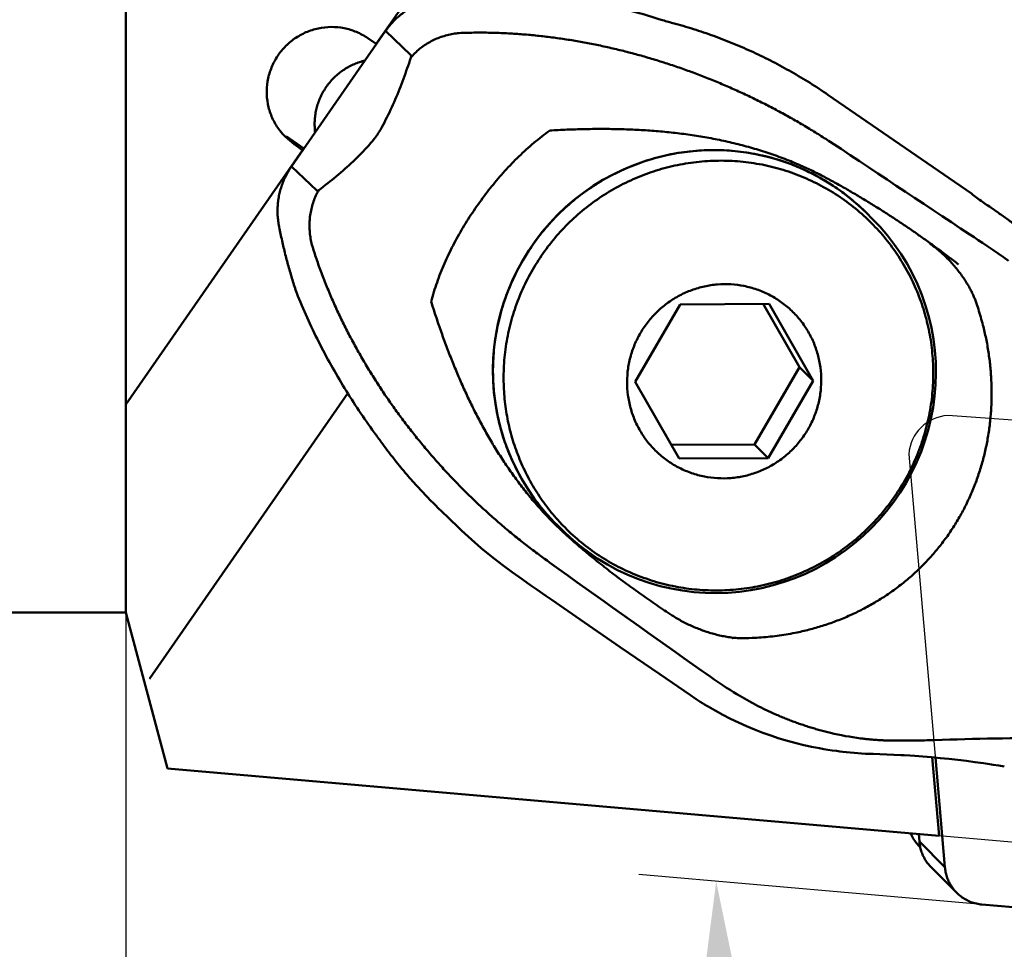
# Model space of a CAD drawing. Units: millimetres. Extents: x -150 to 60, y -64 to 28.
# Drawn here: x -2 to 17, y -19 to -1 of the extents above; entities that cross this region are included whole.
import ezdxf

# ---------------------------------------------------------------- set-up
doc = ezdxf.new("R2010")
doc.units = ezdxf.units.MM
for name, color, linetype, lineweight in [('1', 4, 'Continuous', 50), ('2', 7, 'Continuous', 25), ('cut', 1, 'Continuous', 25), ('nocut', 7, 'Continuous', 25), ('sk1', 4, 'Continuous', 50), ('sk2', 7, 'Continuous', 25)]:
    doc.layers.add(name, color=color, linetype=linetype, lineweight=lineweight)
doc.styles.add('simplex', font='txt.shx', dxfattribs={"height": 3.5})
doc.dimstyles.new('コピー - ISO-25', dxfattribs={"dimscale": 0, "dimtxt": 3.5, "dimasz": 3.5, "dimexe": 1.5, "dimexo": 0, "dimgap": 2.3, "dimtad": 1, "dimdec": 8, "dimdsep": 46, "dimtxsty": 'simplex', "dimcen": 0.09, "dimclrd": 256, "dimclre": 256, "dimclrt": 256, "dimadec": 0, "dimazin": 0, "dimtfac": 1, "dimtofl": 0, "dimtmove": 0, "dimatfit": 3, "dimfxl": 1, "dimtolj": 1, "dimlwd": -1, "dimlwe": -1, "dimarcsym": 0})

# ---------------------------------------------------------------- blocks, each defined once
blk = doc.blocks.new('*D2')
at = {"layer": '2'}
for p, q in [((10.917, 12.7), (60.345, 12.7)), ((58.845, 9.2), (58.845, -15.55)), ((24.6, -19.05), (60.345, -19.05)), ((58.845, -19.05), (58.845, -63.9))]:
    blk.add_line(p, q, dxfattribs=at)
for points in [[(59.429, 9.2), (58.262, 9.2), (58.845, 12.7)], [(58.262, -15.55), (59.429, -15.55), (58.845, -19.05)]]:
    blk.add_solid(points, dxfattribs=at)
at = {"layer": 'Defpoints', "color": 0}
for p in [(10.917, 12.7), (24.6, -19.05), (58.845, -19.05)]:
    blk.add_point(p, dxfattribs=at)
at = {"layer": '2', "insert": (54.795, -43.225), "char_height": 3.5, "attachment_point": 5, "rotation": 90, "style": 'simplex'}
blk.add_mtext('\\A1;31.75 [1.250"]', dxfattribs=at)
blk = doc.blocks.new('*D5')
at = {"layer": 'Defpoints', "color": 0}
for p in [(-127, -11.7), (25.4, -18.087), (25.4, -53.175)]:
    blk.add_point(p, dxfattribs=at)
at = {"layer": 'sk2'}
for p, q in [((-127, -11.7), (-127, -54.675)), ((25.4, -18.087), (25.4, -54.675)), ((-123.5, -53.175), (21.9, -53.175))]:
    blk.add_line(p, q, dxfattribs=at)
for points in [[(-123.5, -52.592), (-123.5, -53.758), (-127, -53.175)], [(21.9, -53.758), (21.9, -52.592), (25.4, -53.175)]]:
    blk.add_solid(points, dxfattribs=at)
at = {"layer": 'sk2', "insert": (-50.8, -49.125), "char_height": 3.5, "attachment_point": 5, "style": 'simplex'}
blk.add_mtext('\\A1;152.4 [6.000"]', dxfattribs=at)
blk = doc.blocks.new('*D6')
at = {"layer": '2'}
for p, q in [((0, -12.7), (0, -44.675)), ((25.4, -18.087), (25.4, -44.675)), ((0, -43.175), (-41.35, -43.175)), ((21.9, -43.175), (3.5, -43.175))]:
    blk.add_line(p, q, dxfattribs=at)
for points in [[(3.5, -42.592), (3.5, -43.758), (0, -43.175)], [(21.9, -43.758), (21.9, -42.592), (25.4, -43.175)]]:
    blk.add_solid(points, dxfattribs=at)
at = {"layer": 'Defpoints', "color": 0}
for p in [(0, -12.7), (25.4, -18.087), (0, -43.175)]:
    blk.add_point(p, dxfattribs=at)
at = {"layer": '2', "insert": (-22.425, -39.125), "char_height": 3.5, "attachment_point": 5, "style": 'simplex'}
blk.add_mtext('\\A1;25.4 [1.000"]', dxfattribs=at)
blk = doc.blocks.new('*D7')
at = {"layer": '2'}
for p, q in [((16.561, -18.35), (9.925, -17.77)), ((25.4, -29.92), (25.4, -34.657))]:
    blk.add_line(p, q, dxfattribs=at)
blk.add_arc((25.4, -19.124), 14.034, 189.3269, 255.6731, dxfattribs=at)
for points in [[(12.135, -21.376), (10.969, -21.42), (11.42, -17.9)], [(21.855, -33.3), (22, -32.142), (25.4, -33.157)]]:
    blk.add_solid(points, dxfattribs=at)
at = {"layer": 'Defpoints', "color": 0}
for p in [(16.561, -18.35), (24.526, -19.047), (25.4, -18.976), (12.859, -25.422), (25.4, -29.92)]:
    blk.add_point(p, dxfattribs=at)
at = {"layer": '2', "insert": (18.352, -26.195), "char_height": 3.5, "attachment_point": 5, "rotation": 315.0957, "style": 'simplex'}
blk.add_mtext('\\A1;95%%d', dxfattribs=at)

msp = doc.modelspace()

# ---------------------------------------------------------------- linework, layer by layer
at = {"layer": '1'}
for p, q in [((0, -12.7), (0, 12.7)), ((4.84461331, -1.70491917), (13.24089668, 10.37633341)), ((3.20391876, -4.07357558), (5.02492607, -1.45336276)), ((5.5133901, -1.92124147), (5.02492607, -1.45336276)), ((4.68168989, -1.59260866), (4.84461331, -1.70491917)), ((13.58202146, -2.68763469), (16.35838713, -4.59960042)), ((3.44454929, -3.72733687), (3.09864158, -3.48888698)), ((3.25543428, -3.64482075), (3.09864158, -3.48888698)), ((0, -8.67574119), (3.4183577, -3.75713126)), ((3.4183577, -3.75713126), (3.25543428, -3.64482075)), ((3.20391876, -4.07357558), (3.69270524, -4.54176317)), ((16.88017831, -4.97172652), (16.73096485, -4.86896952)), ((14.43964813, -5.08450966), (14.3253549, -4.97084253)), ((9.85152183, -8.23804748), (10.72098458, -6.741466)), ((10.72098458, -6.741466), (12.44352104, -6.73200376)), ((12.32939828, -6.73263066), (13.03004718, -7.9540356)), ((12.44352104, -6.73200376), (13.29659476, -8.21912301)), ((13.03004718, -7.9540356), (12.16058443, -9.45061709)), ((13.29659476, -8.21912301), (13.03004718, -7.9540356)), ((10.70459555, -9.72516673), (9.85152183, -8.23804748)), ((13.29659476, -8.21912301), (12.42713201, -9.71570449)), ((4.29342886, -8.46215635), (0.45538522, -13.98464439)), ((12.16058443, -9.45061709), (10.55217072, -9.45945242)), ((12.42713201, -9.71570449), (12.16058443, -9.45061709)), ((12.42713201, -9.71570449), (10.70459555, -9.72516673)), ((6.09425864, -10.7301195), (6.42772843, -11.04953589)), ((8.44577114, -11.1114026), (8.33147791, -10.99773548)), ((7.83175466, -12.17619752), (7.66345444, -12.05965394)), ((7.94794959, -12.25658827), (7.83175466, -12.17619752)), ((8.12208832, -12.3769996), (7.94794959, -12.25658827)), ((8.2380674, -12.45714971), (8.12208832, -12.3769996)), ((8.79005723, -12.83814597), (8.2380674, -12.45714971)), ((0.80840507, -15.7170088), (0, -12.7)), ((9.5633696, -13.37062776), (8.79005723, -12.83814597)), ((10.32993496, -13.89696394), (9.5633696, -13.37062776)), ((10.92098924, -14.30159005), (10.32993496, -13.89696394)), ((14.58855492, -15.44216693), (14.43957527, -15.43751973)), ((14.72392515, -15.44728753), (14.58855492, -15.44216693)), ((14.85729036, -15.45322128), (14.72392515, -15.44728753)), ((14.98866234, -15.45992609), (14.85729036, -15.45322128)), ((15.05418757, -15.46358794), (14.98866234, -15.45992609)), ((15.16652273, -15.47035531), (15.05418757, -15.46358794)), ((15.25981342, -15.47643906), (15.16652273, -15.47035531)), ((15.73025929, -17.02250188), (15.59727872, -15.50252707)), ((15.66049869, -15.50828241), (15.84586685, -17.62705014)), ((15.73025929, -17.02250188), (0.80840507, -15.7170088)), ((16.9933758, -15.67995557), (16.8852337, -15.66233961)), ((15.3509638, -17.13223441), (15.33993587, -16.98835301)), ((15.84586685, -17.62705009), (15.3509638, -17.13223441)), ((16.07357288, -18.12336865), (15.57866984, -17.62855297)), ((24.52643271, -19.04713842), (16.56127519, -18.35027744))]:
    msp.add_line(p, q, dxfattribs=at)
for points in [[(10.35464689, -1.23519434, 0.0104383893), (9.86722086, -1.09055942, 0.0104208686), (9.37415439, -0.96635991, 0.0105880828), (8.87631506, -0.86296935, 0.0108086107), (8.37452048, -0.78096384, 0.0110462592), (7.86960404, -0.72096973, 0.0109663332), (7.36253385, -0.68327457)], [(6.00813095, -0.82473492, 0.0179621586), (5.90163335, -0.84730037, 0.018148182), (5.79702113, -0.87749503, 0.0180659355), (5.69487163, -0.9151828, 0.0179918774), (5.59570389, -0.9601306, 0.0179804043), (5.50002118, -1.01208826, 0.0179445483), (5.40831557, -1.0707809, 0.017930366), (5.32105285, -1.13589749, 0.0178990297), (5.23867481, -1.20709178, 0.0179175499), (5.16160592, -1.2839955, 0.0179493173), (5.09023845, -1.3662383, 0.017786201), (5.02492607, -1.45336276)], [(13.58202146, -2.68763469, 0.0106187628), (13.23516191, -2.45952017, 0.0106576678), (12.87888746, -2.24634991, 0.0106429838), (12.5138595, -2.04855084, 0.0106258324), (12.14075184, -1.86645353, 0.0106168008), (11.76024809, -1.70036493, 0.0106062563), (11.37304476, -1.55057511, 0.0105956946), (10.97981721, -1.41732709, 0.0105665997), (10.58131153, -1.30083566)], [(2.97567409, -3.37768794, -0.0483874115), (2.84567963, -3.16345773, -0.0520896847), (2.76089769, -2.92745965, -0.0509480802), (2.7262724, -2.67909047, -0.0502039705), (2.74222593, -2.42879823, -0.0503233327), (2.80769552, -2.18671553, -0.0497724424), (2.91999014, -1.96246723, -0.0498107504), (3.07444559, -1.76488094, -0.049797362), (3.26484877, -1.60165121, -0.0497382811), (3.4837889, -1.47930856, -0.0502655216), (3.7226368, -1.40289747, -0.0501334106), (3.97192111, -1.37551417, -0.0508832622), (4.22161857, -1.39867319, -0.0520651369), (4.46139635, -1.47249668, -0.0484047254), (4.68168989, -1.59260866)], [(6.44826682, -1.49311297, 0.0194037473), (6.32960684, -1.50956198, 0.0193958823), (6.21254681, -1.5351556, 0.020088833), (6.09787305, -1.56988851, 0.0208574171), (5.98643244, -1.61388813, 0.0216056264), (5.8791238, -1.66717745, 0.0222995137), (5.77690284, -1.72966893, 0.0232094926), (5.68078122, -1.80117677, 0.0243130247), (5.59187762, -1.88149651, 0.0237782329), (5.51111123, -1.96999692)], [(6.44826618, -1.49311041, -0.0035927848), (6.58916393, -1.48840525, -0.0036113455), (6.73011565, -1.48573285, -0.0035196875), (6.8710911, -1.4850719, -0.0034503011), (7.0120621, -1.48637405, -0.0033989782), (7.1530021, -1.4896072, -0.0033443053), (7.29388572, -1.4947408, -0.003295164), (7.43468879, -1.50174431, -0.0032499301), (7.57538816, -1.51059021, -0.0032077056), (7.71596158, -1.52125246, -0.0031680077), (7.85638765, -1.53370616, -0.0031301908), (7.99664574, -1.54792762, -0.0030944281), (8.13671595, -1.563894, -0.0030610999), (8.27657902, -1.58158341, -0.0030294844), (8.41621627, -1.60097511, -0.0029991965), (8.55560958, -1.62204899, -0.0029716482), (8.69474134, -1.64478575, -0.002945947), (8.83359429, -1.66916751, -0.0029207096), (8.97215163, -1.69517674, -0.0028971958), (9.11039699, -1.72279629, -0.0028750644), (9.24831431, -1.75200991, -0.0028536998), (9.38588789, -1.78280176, -0.0028331745), (9.52310237, -1.81515625, -0.0028137995), (9.65994274, -1.84905827, -0.0027983014), (9.79639399, -1.884494, -0.0027831342), (9.93244119, -1.92145068, -0.0027647785), (10.06790806, -1.95986868, -0.00275383), (10.20310407, -1.99982717, -0.0027395368), (10.33785291, -2.0412686, -0.0027253858), (10.47214079, -2.08418026, -0.0027146125), (10.60595387, -2.12855035, -0.002705801), (10.73927815, -2.17436831, -0.0026986661), (10.8720994, -2.22162467, -0.0026897992), (11.00440367, -2.27030968, -0.0026813993), (11.13617735, -2.32041307, -0.0026736493), (11.26740686, -2.37192488, -0.0026630253), (11.39807909, -2.42483444, -0.0026579204), (11.52818112, -2.47913101, -0.0026603559), (11.65769825, -2.53480834, -0.0026572025), (11.78661589, -2.59186004, -0.0026539282), (11.91492029, -2.65027783, -0.0026514392), (12.04259761, -2.71005372, -0.0026465116), (12.16963437, -2.77117913, -0.0026424901), (12.29601752, -2.83364477, -0.0026407966), (12.42173362, -2.89744225, -0.0026494456), (12.54676779, -2.96256607, -0.0026555927), (12.67110375, -3.0290132, -0.0026566649), (12.79472677, -3.09677756, -0.0026577407), (12.91762257, -3.16585203, -0.0026585936), (13.03977684, -3.23622924, -0.0026590342), (13.16117605, -3.30790177, -0.0026616516), (13.28194979, -3.38094921)], [(4.62662187, -2.02621832, 0.021475438), (4.5217545, -2.05555522, 0.0217570582), (4.41979054, -2.09384647, 0.0216214538), (4.3215298, -2.14082764, 0.0215368695), (4.22768481, -2.19610295, 0.0215454851), (4.13894165, -2.25924595, 0.0214975433), (4.05595489, -2.32978395, 0.0214967864), (3.9793336, -2.40718924, 0.0215084333), (3.90964089, -2.49088702, 0.0215065385), (3.84739744, -2.58026351, 0.0215564905), (3.79307258, -2.6746625, 0.0215886368), (3.74708064, -2.77338978, 0.0216334627), (3.70978567, -2.87571957, 0.0217228816), (3.68149107, -2.98089436, 0.0217455226), (3.66243093, -3.08812781, 0.0218600743), (3.65278197, -3.19660946, 0.0220280471), (3.65267989, -3.30553398, 0.02173748), (3.66210062, -3.41404942)], [(3.73248292, -4.52969705), (3.77601883, -4.49761745), (3.81930346, -4.46519952), (3.86233337, -4.43244425), (3.90510458, -4.3993519), (3.94761322, -4.36592293), (3.98985526, -4.33215771), (4.03236354, -4.29761645), (4.07405592, -4.26317482), (4.11546832, -4.22839704), (4.15659578, -4.19328277), (4.19743302, -4.15783139), (4.23797439, -4.12204203), (4.27781352, -4.08627566), (4.31774721, -4.04980948), (4.35736468, -4.01300004), (4.39665786, -3.9758446), (4.43561721, -3.93833931), (4.47423232, -3.90047967), (4.51249057, -3.86225948), (4.55037771, -3.82367138), (4.58787591, -3.78470527), (4.6249639, -3.74534854), (4.66161424, -3.70558397), (4.69779064, -3.66538784), (4.73344319, -3.62472645), (4.76849638, -3.58354741), (4.80282063, -3.54175927, 0.0075231807), (4.83612723, -3.49915704, 0.0197312007), (4.86722026, -3.45492731, 0.0079830511), (4.89539461, -3.40968186), (4.92283666, -3.36308427), (4.94947825, -3.31602404), (4.97546607, -3.26859948), (5.00088287, -3.22086636), (5.02578246, -3.17286135), (5.05020351, -3.1246111), (5.07417456, -3.0761357), (5.09771789, -3.02745109), (5.12085173, -2.97857058), (5.14359059, -2.92950505), (5.16594719, -2.88026417), (5.18793189, -2.83085611), (5.20955409, -2.78128834), (5.23082169, -2.73156738), (5.25174189, -2.68169925), (5.2723211, -2.63168943), (5.29256499, -2.58154292), (5.31247895, -2.53126448), (5.33206767, -2.48085842), (5.3513357, -2.4303289), (5.37028711, -2.37967978), (5.38892577, -2.32891473), (5.40725534, -2.27803726), (5.42527927, -2.22705071), (5.44300084, -2.17595826), (5.46042292, -2.12476294), (5.47754861, -2.07346771), (5.49438157, -2.02207564), (5.51111123, -1.96999692)], [(8.20153928, -3.37803582, 0.0093063197), (8.0452431, -3.49520334, 0.0094753062), (7.89345401, -3.6181679, 0.0090017286), (7.74632536, -3.74667201, 0.0085107445), (7.60377683, -3.88024016, 0.0081579503), (7.46575871, -4.01848551, 0.0077960673), (7.3322209, -4.16106419, 0.0074743404), (7.20309416, -4.3076507, 0.0072170618), (7.07832838, -4.45796717, 0.0070471285), (6.95789836, -4.61177952, 0.0069449823), (6.84181287, -4.76889701, 0.0069288635), (6.73012988, -4.92917343, 0.0070182709), (6.62295816, -5.09250061, 0.007187082), (6.52046263, -5.25880172, 0.0074289307), (6.42286981, -5.42802618, 0.0077558446), (6.33045921, -5.60013451, 0.0081395141), (6.24356105, -5.77509001, 0.0085644686), (6.16255599, -5.95284957, 0.0089659861), (6.08783197, -6.13333834, 0.0094903552), (6.0198083, -6.31645453, 0.0100017159), (5.95899071, -6.50209436, 0.0098251709), (5.90558741, -6.68999983)], [(13.05050124, -4.05448069, 0.010811052), (12.745848, -3.92912124, 0.0110453817), (12.43598372, -3.81718802, 0.0106206102), (12.12154407, -3.71883811, 0.0100318639), (11.80330929, -3.63355036, 0.009529995), (11.48198108, -3.5607717, 0.0090135156), (11.15817051, -3.49996505, 0.0084339304), (10.83243439, -3.45049128, 0.0078561756), (10.50525814, -3.41165447, 0.007282463), (10.17705512, -3.3827389, 0.0067156802), (9.84817015, -3.36302128, 0.0061521671), (9.51888488, -3.35177291, 0.005645964), (9.18942411, -3.34828741, 0.0051476905), (8.8599655, -3.35192309, 0.0045843218), (8.53063631, -3.361963, 0.0046446966), (8.20153928, -3.37803582)], [(13.28194979, -3.38094921, -0.0024035637), (13.39611611, -3.45175114, -0.0024062157), (13.50969961, -3.5237136, -0.0024013937), (13.6223812, -3.59663235)], [(7.10178118, -8.00426433, -0.025307132), (7.1266572, -7.57206423, -0.0255957237), (7.19539589, -7.14457754, -0.0254210313), (7.30728956, -6.726313, -0.0253143388), (7.46096046, -6.3215225, -0.0253077486), (7.6547679, -5.93433676, -0.0252513031), (7.8866423, -5.56867018, -0.0251998461), (8.15418034, -5.2282251, -0.0252311918), (8.45462494, -4.91643892, -0.0252032902), (8.7849206, -4.63647001, -0.0252275335), (9.14173729, -4.39119693, -0.0252968112), (9.52146038, -4.18314344, -0.025308521), (9.92025669, -4.01450923, -0.0254005546), (10.33408154, -3.88712552, -0.0254804115), (10.75869352, -3.8024051, -0.0255265512), (11.18971703, -3.76137751, -0.0256492365), (11.62271162, -3.76459145, -0.0257696731), (12.05309001, -3.81219896, -0.0256275181), (12.47631517, -3.90382572)], [(7.30683948, -8.14092411, -0.0250231326), (7.33092932, -7.71735592, -0.0255404065), (7.3976472, -7.29821973, -0.0253877725), (7.50667721, -6.88806674, -0.0252297952), (7.65658026, -6.49103635, -0.0252107288), (7.84567664, -6.11109879, -0.0251588865), (8.0720436, -5.7521166, -0.0251603591), (8.333314, -5.41768048, -0.0251089709), (8.62681599, -5.11113902, -0.0251341393), (8.94959791, -4.83559967, -0.0251676521), (9.29840132, -4.59384432, -0.0251700567), (9.66973859, -4.38837156, -0.025266326), (10.059874, -4.22132972, -0.0252998025), (10.46487095, -4.09450022, -0.0253717933), (10.88062458, -4.00931577, -0.0254889877), (11.30287447, -3.96675941, -0.0255272033), (11.72726285, -3.96742316, -0.0256475605), (12.14935746, -4.01145085, -0.0257239946), (12.56471943, -4.0985021, -0.0257683976), (12.9689332, -4.22781471, -0.025882059), (13.35763855, -4.39808707, -0.025904506), (13.72666573, -4.60761332, -0.025933354), (14.0721326, -4.85432061, -0.0260005265), (14.39010385, -5.13540441)], [(12.47631517, -3.90382572, -0.0198976622), (12.79365349, -4.00357381, -0.0198848158), (13.10205869, -4.12823945, -0.019960965), (13.39964344, -4.27708295, -0.019974206), (13.68443538, -4.44922412, -0.0200441356), (13.95453456, -4.64355277, -0.019896305), (14.20823791, -4.85883232)], [(3.20391876, -4.07357558, 0.0177841459), (3.14519329, -4.16488679, 0.0179388539), (3.09312295, -4.26017409, 0.0179462021), (3.04802197, -4.35894805, 0.0179633715), (3.01012529, -4.46070157, 0.0180192995), (2.9796397, -4.56491668, 0.0180584223), (2.95674692, -4.6710582, 0.0181178839), (2.94158728, -4.77857758, 0.0181459785), (2.93425563, -4.88691175, 0.0182344068), (2.93481727, -4.99548766, 0.0183317497), (2.94331522, -5.1037473, 0.0181404005), (2.9596776, -5.21109651)], [(13.62604192, -4.33658971, 0.0042817351), (13.51289618, -4.27625287, 0.0043021767), (13.39872995, -4.21786685, 0.0042562225), (13.28358063, -4.16144531, 0.0042114448), (13.16749195, -4.10697949, 0.0042276687), (13.05050124, -4.05448069)], [(16.10838189, -5.97022688, 0.0031304275), (15.9116193, -5.81942692, 0.0031141517), (15.71334315, -5.6713589, 0.0031582786), (15.51334172, -5.52587285, 0.0032125685), (15.31102474, -5.38260932, 0.0032482818), (15.10732854, -5.24228516, 0.0033024584), (14.90164502, -5.10452995, 0.003364276), (14.69384853, -4.96933684, 0.0034257266), (14.4842427, -4.83698268, 0.0034894329), (14.27253279, -4.70736022, 0.0035684183), (14.05930553, -4.58090695, 0.0036749234), (13.84369407, -4.45722949, 0.0036537677), (13.62604192, -4.33658971)], [(3.59876441, -5.59024287, -0.0196321882), (3.5737342, -5.4711237, -0.0196795353), (3.55812307, -5.35037812, -0.0202223226), (3.55217732, -5.22877921, -0.0208201117), (3.55622574, -5.10710771, -0.0214195347), (3.57052162, -4.98621093, -0.021955257), (3.59523558, -4.86700873, -0.0226820692), (3.63046454, -4.75048741, -0.0235584605), (3.6763148, -4.63770901, -0.0230821055), (3.73248292, -4.52969705)], [(16.35838713, -4.59960042, 0.017900461), (16.38441998, -4.62113804), (16.41056666, -4.64102346), (16.4369025, -4.66065512), (16.46339589, -4.68007423), (16.48998469, -4.69936312), (16.51664608, -4.71855114), (16.54337084, -4.73765079), (16.57015012, -4.75667404), (16.59697709, -4.77562996), (16.62384844, -4.7945229), (16.6507618, -4.81335593), (16.67771598, -4.83213052), (16.70471022, -4.85084748), (16.73096485, -4.86896952)], [(14.39010385, -5.13540441, -0.0248965528), (14.66878007, -5.43783886, -0.025259018), (14.91579638, -5.7667406, -0.025129918), (15.12849423, -6.11881993, -0.0250436914), (15.30484084, -6.4904561, -0.0250090533), (15.44318807, -6.87782642, -0.0249815403), (15.54218041, -7.27704701, -0.0249480382), (15.6008633, -7.6842882, -0.024514034), (15.61907684, -8.09526334)], [(17.72873812, -5.66279387, 0.0080411934), (17.56812024, -5.51382306, 0.0080436957), (17.40277638, -5.37007912, 0.0080543324), (17.23287491, -5.23171916, 0.0080285843), (17.05860163, -5.09888773, 0.0080083885), (16.88017831, -4.97172652)], [(3.30429358, -6.52259938, -0.0068942525), (3.22094497, -6.26431093, -0.0069072137), (3.14475381, -6.00381243, -0.0068995739), (3.07578596, -5.7413114, -0.0068887333), (3.01408051, -5.47700214, -0.0068834557), (2.9596776, -5.21109651)], [(3.59876453, -5.59024284, 0.0037239691), (3.64223916, -5.72735056, 0.0037449068), (3.68775927, -5.86379373, 0.0036504473), (3.73529352, -5.99954826, 0.0035815031), (3.78478375, -6.13460205, 0.0035364107), (3.83619164, -6.26893763, 0.0034847785), (3.88948082, -6.40253814, 0.003436994), (3.94461407, -6.5353883, 0.0033929113), (4.00155675, -6.66747305, 0.0033527443), (4.06027615, -6.79877763, 0.0033062923), (4.12073956, -6.92928831, 0.0032461998), (4.18271953, -7.05860275, 0.0032241894), (4.24656081, -7.18749484, 0.003191286), (4.31205088, -7.31555707, 0.0031558978), (4.3791612, -7.44277774, 0.0031326673), (4.44786601, -7.56914446, 0.0031086851), (4.5181431, -7.69464359, 0.0030808232), (4.5899683, -7.81926319, 0.0030547682), (4.66331725, -7.9429921, 0.0030298304), (4.73816635, -8.06581932, 0.0030061655), (4.81449272, -8.18773406, 0.0029862077), (4.89227456, -8.30872541, 0.0029681868), (4.97149165, -8.42878197, 0.002952063), (5.05212466, -8.54789219, 0.0029355867), (5.13415463, -8.66604469, 0.0029195064), (5.2175625, -8.78322857, 0.0029049059), (5.30232971, -8.89943294, 0.002890854), (5.38843816, -9.01464696, 0.0028778774), (5.47587005, -9.12885993, 0.0028682627), (5.56460868, -9.24206062, 0.0028586513), (5.65463807, -9.3542375, 0.0028491825), (5.74594211, -9.46537937, 0.0028406503), (5.83850495, -9.57547507, 0.002832667), (5.93231101, -9.68451346, 0.0028253443), (6.02734488, -9.79248341, 0.0028198218), (6.12359167, -9.89937356, 0.0028152838), (6.22103694, -10.00517227, 0.0027968164), (6.31914432, -10.10931942, 0.0028086237), (6.41893845, -10.21290553, 0.0028065082), (6.51988951, -10.31536446, 0.0028051779), (6.62198412, -10.41668395, 0.0028031104), (6.72520875, -10.51685195, 0.002801617), (6.82954966, -10.61585662, 0.0028009816), (6.93499334, -10.71368596, 0.0028021101), (7.04152664, -10.8103276, 0.0028043466), (7.14913681, -10.90576869, 0.0028077219), (7.2578114, -10.99999599, 0.0028127822), (7.36753828, -11.09299578, 0.0028186946), (7.47830558, -11.18475387, 0.0028252156), (7.59010158, -11.27525584, 0.0028304845), (7.70291411, -11.36448748, 0.0028374379), (7.81673065, -11.45243461, 0.0028454496), (7.93153982, -11.53908262, 0.0028430292), (8.04732742, -11.62441877)], [(16.27101171, -6.33518506, 0.0112714139), (16.20745653, -6.23650348, 0.011509539), (16.13946517, -6.14081631, 0.0109484143), (16.06723483, -6.04828721, 0.0104809679), (15.99112115, -5.95892047, 0.0105942844), (15.9113118, -5.87284058, 0.010791017), (15.82789962, -5.79025042, 0.0113053422), (15.74093858, -5.71140058, 0.0136417997), (15.65016656, -5.63697973, 0.0136644384), (15.55540167, -5.56771046)], [(9.69610422, -8.23890122, -0.0331379607), (9.71509842, -7.98339764, -0.0342505909), (9.76824802, -7.73263048, -0.033869407), (9.85498104, -7.49142435, -0.033609439), (9.97336241, -7.26407433, -0.0336969755), (10.12115, -7.05464345, -0.0335734848), (10.29568618, -6.86691875, -0.0336134009), (10.49380524, -6.70427756, -0.0336991501), (10.71193483, -6.56965992, -0.0337055661), (10.94617663, -6.46557542, -0.0338863971), (11.19230824, -6.39401602, -0.0340264579), (11.44585343, -6.35639507, -0.0341062916), (11.7021591, -6.3535733, -0.0343446937), (11.9564484, -6.38575451, -0.0344589612), (12.20393143, -6.45246426, -0.0345223014), (12.43988069, -6.55259455, -0.0347146712), (12.65975267, -6.68432389, -0.0347063294), (12.85930902, -6.84517787, -0.0346873958), (13.03467344, -7.03211131, -0.034768287), (13.18247919, -7.24151697, -0.0345420289), (13.29997173, -7.46931939, -0.0345472021), (13.38495472, -7.71110622, -0.0346331038), (13.43579153, -7.96240546, -0.0335895713), (13.45201237, -8.21826927)], [(16.44089072, -6.68565228, 0.0111898912), (16.41300439, -6.61278261, 0.0117435155), (16.38179439, -6.54127392, 0.0101766073), (16.34746257, -6.47120921, 0.0090404056), (16.31050042, -6.40248379, 0.009563913), (16.27101171, -6.33518506)], [(4.80571377, -9.21944875, -0.0101904595), (4.50975189, -8.79711156, -0.0101828071), (4.23121379, -8.36304479, -0.0103089029), (3.97068822, -7.9179404, -0.0104831836), (3.72888762, -7.46240381, -0.0106794159), (3.50657805, -6.99702565, -0.0106103627), (3.30429358, -6.52259938)], [(5.90558741, -6.68999983, 0.0043346491), (5.99612176, -6.96976737, 0.0042552767), (6.09143227, -7.2479479, 0.0046569407), (6.19167526, -7.52438744, 0.0050519209), (6.29727254, -7.79882515, 0.005428846), (6.40859624, -8.07099006, 0.0058474369), (6.52602798, -8.34057448, 0.0062767618), (6.64996012, -8.60723193, 0.0067155566), (6.78077687, -8.87057841, 0.0071660112), (6.91885223, -9.13019027, 0.0076062748), (7.06453578, -9.38560795, 0.0080441584), (7.2181415, -9.63634009, 0.0084731109), (7.37994394, -9.88186243, 0.0088891122), (7.55017175, -10.12160976, 0.009264819), (7.72898959, -10.3550207, 0.0096263308), (7.91651405, -10.58152307, 0.0099376544), (8.11275526, -10.80051938, 0.0101288531), (8.31763222, -11.01141731)], [(16.57945205, -7.14101442, 0.0071560355), (16.5376218, -6.9879286, 0.007168596), (16.49142143, -6.83609711, 0.0071565697), (16.44089072, -6.68565228)], [(12.98760725, -13.08653756, 0.0132493201), (13.24942455, -13.02443234, 0.013287243), (13.50837085, -12.94830295, 0.0134749545), (13.76212133, -12.85870342, 0.0137045946), (14.01062329, -12.75544473, 0.0139124495), (14.25304881, -12.63862704, 0.0141225098), (14.48854667, -12.50840942, 0.0143365996), (14.71625245, -12.36500394, 0.0145354375), (14.93530278, -12.20869952, 0.0146972791), (15.14484555, -12.03986359, 0.0148355506), (15.34405115, -11.85894821, 0.0149444309), (15.53213447, -11.6664966, 0.014990425), (15.70836759, -11.46313781, 0.0149899116), (15.87209215, -11.24957948, 0.0149562201), (16.02273714, -11.02660234, 0.0148671096), (16.15982582, -10.7950427, 0.0147285552), (16.28297403, -10.55577673, 0.0145728689), (16.39189355, -10.30970622, 0.0143899761), (16.48638772, -10.05774326, 0.0141806665), (16.56633923, -9.80079421, 0.0139724758), (16.63170144, -9.53975326, 0.0137657325), (16.68249192, -9.27548868, 0.0135541097), (16.71877688, -9.00884297, 0.0133605999), (16.74066255, -8.74063104, 0.0131744948), (16.74829333, -8.47163363, 0.0130056421), (16.74183653, -8.20260307, 0.012858928), (16.72148001, -7.93427258, 0.0126916234), (16.68744545, -7.66733325, 0.0125761942), (16.63997333, -7.40241861, 0.0125319268), (16.57945205, -7.14101442)], [(8.33147979, -10.99773359, -0.022209214), (8.08190368, -10.7264641, -0.022132228), (7.85724737, -10.4340833, -0.0221719248), (7.65933095, -10.12291982, -0.022115646), (7.48971393, -9.79550528, -0.0220652553), (7.34966787, -9.45438808, -0.0220145457), (7.24017818, -9.10227165, -0.0219766044), (7.16206155, -8.74190201, -0.0219678827), (7.11586659, -8.37602161, -0.0217130532), (7.10176212, -8.00750686)], [(8.38690656, -10.94682477, -0.0234651403), (8.14048727, -10.65160286, -0.0234972823), (7.9228967, -10.33454675, -0.0235008868), (7.73596444, -9.99841785, -0.0233953712), (7.58133784, -9.64625541, -0.0233767103), (7.4602789, -9.28122955, -0.0233578135), (7.37380053, -8.90650701, -0.0232853332), (7.32263827, -8.52520741, -0.0229085494), (7.30683948, -8.14092411)], [(15.61907684, -8.09526334, -0.0251706233), (15.59472085, -8.52130129, -0.0256926862), (15.52723551, -8.942827, -0.0255330932), (15.4169562, -9.35521372, -0.0253749294), (15.26535227, -9.75425248, -0.0253607317), (15.07413669, -10.13590449, -0.0253032594), (14.84527879, -10.4962459, -0.0253060245), (14.58119669, -10.83162934, -0.025258344), (14.28462326, -11.13865846, -0.025277446), (13.95857339, -11.41418212, -0.0253209607), (13.60637664, -11.65538425, -0.0253198896), (13.23159786, -11.85974402, -0.0254135335), (12.83804936, -12.02509161, -0.0254594326), (12.42975256, -12.1496435, -0.0255211898), (12.0108953, -12.2319714, -0.0256485487), (11.58582336, -12.27110332, -0.0256874379), (11.15897928, -12.26648262, -0.0257959671), (10.73487665, -12.21799652, -0.0258933301), (10.31803208, -12.12603989, -0.0259231888), (9.91293347, -11.99144468, -0.0260372386), (9.52400752, -11.81557412, -0.0260699776), (9.15546172, -11.60022052, -0.0260753782), (8.81124677, -11.34756575, -0.0261615611), (8.49531697, -11.06049088)], [(9.69610422, -8.23890122, 0.0335658308), (9.7123017, -8.49458735, 0.0346253792), (9.76310017, -8.74584032, 0.0345516017), (9.84806577, -8.98766766, 0.0345413279), (9.96553093, -9.21547798, 0.0347678298), (10.11331207, -9.42489843, 0.0346874021), (10.28865598, -9.61185197, 0.0347065155), (10.48819414, -9.77272815, 0.0347146292), (10.70805158, -9.90448221, 0.0345223268), (10.94398964, -10.00463874, 0.0344592394), (11.1914651, -10.07137596, 0.0343447087), (11.44575121, -10.10358535, 0.0341063854), (11.70205709, -10.10079175, 0.0340267426), (11.95560639, -10.0631986, 0.0338863781), (12.2017461, -9.99166597, 0.0337056778), (12.43599928, -9.88760684, 0.0336993159), (12.65414329, -9.75301295, 0.0336132358), (12.85227977, -9.59039337, 0.0335735885), (13.02683666, -9.40268707, 0.0336972389), (13.17464753, -9.19327117, 0.0336095754), (13.29305418, -8.9659319, 0.0338656716), (13.37980596, -8.7247599, 0.0342581609), (13.43299356, -8.47394649, 0.0331609334), (13.45201237, -8.21826927)], [(6.09428273, -10.73014125, -0.0089926554), (5.84566994, -10.48327195, -0.0090052423), (5.60610537, -10.22761598, -0.0090052561), (5.37589767, -9.96349395, -0.0089973927), (5.15533267, -9.69123213, -0.008974543), (4.94470645, -9.41123959)], [(8.62574826, -11.29834438, 0.0022426805), (8.72306176, -11.38288673, 0.0022577085), (8.82113269, -11.46654984, 0.0022203268), (8.91994983, -11.54933008, 0.0021845499), (9.01949166, -11.63123808, 0.0021990318), (9.11974751, -11.71227028)], [(9.11974751, -11.71227028, 0.0049600202), (9.40080425, -11.932688, 0.0050257739), (9.68621213, -12.14744886, 0.0048608679), (9.97581875, -12.35651103, 0.0047134518), (10.26936841, -12.56001046, 0.0047735109), (10.56672264, -12.75790369)], [(10.56672264, -12.75790369, 0.0106975363), (10.66415161, -12.81790227, 0.0109703599), (10.76410352, -12.8735995, 0.0097457308), (10.86628313, -12.92510235, 0.0091468802), (10.9703167, -12.97275345, 0.0091482499), (11.07602278, -13.01656756, 0.0093338749), (11.18327431, -13.05645024, 0.009598062), (11.29195716, -13.0922471, 0.0100578363), (11.40196098, -13.12374662, 0.0109457276), (11.51318321, -13.15063717, 0.0125359668), (11.62554233, -13.17227021, 0.0122842533), (11.73884481, -13.18825375)], [(12.11617161, -13.19446306, 0.0082479864), (12.2916919, -13.18445595, 0.0082319765), (12.46679589, -13.16867064, 0.0083121786), (12.64128034, -13.14710556, 0.0083905282), (12.81495151, -13.11971927, 0.0083427635), (12.98760725, -13.08653756)], [(11.73884481, -13.18825375, 0.0098166441), (11.80237385, -13.19430469, 0.0098500669), (11.86609696, -13.1978532, 0.009820715), (11.92991004, -13.19889225)], [(11.88688403, -14.32168369, 0.0040153472), (11.97761139, -14.37426566, 0.0040105461), (12.06917174, -14.42538535, 0.004035405), (12.1615425, -14.47502534, 0.0040599371), (12.25470486, -14.52316304, 0.0040808265), (12.34863863, -14.56977766, 0.0041013197), (12.44332258, -14.61484895, 0.0041254872), (12.53873514, -14.65835654, 0.0041525558), (12.63485495, -14.70027847, 0.0041645788), (12.73165882, -14.74059565, 0.0041552328), (12.82912065, -14.77929515, 0.0041275658), (12.92721005, -14.81637532, 0.0041450551), (13.02589929, -14.85182813, 0.0041735774), (13.12516452, -14.88563454, 0.004207286), (13.22498248, -14.91777234, 0.0042275816), (13.3253284, -14.94822161, 0.004252106), (13.42617589, -14.97696508, 0.0042793908), (13.52749986, -15.00398354, 0.0042709392), (13.62927102, -15.02926507)], [(14.21053303, -15.13569375, 0.0041495988), (14.30110053, -15.14656418, 0.0041739794), (14.39229364, -15.1559726, 0.0041514879), (14.4832846, -15.16383136, 0.0041422517), (14.57428194, -15.17017223, 0.0041349909), (14.6652279, -15.17499826, 0.0041206807), (14.75596058, -15.17831185)], [(15.17538478, -16.97418392, 0.0237087838), (15.23075069, -17.06992856, 0.0234207902), (15.29495746, -17.16007631, 0.0230914317), (15.36720568, -17.24383143)], [(15.57864425, -17.6285273, -0.029691869), (15.51704239, -17.5591245, -0.0295256103), (15.46400785, -17.48287122, -0.0296655406), (15.42035139, -17.40087512, -0.0297764444), (15.38672451, -17.31429813, -0.0293522504), (15.36357146, -17.22428077, -0.0285656968), (15.3509638, -17.13223441)], [(16.0735473, -18.12334298, -0.029691869), (16.01194543, -18.05394018, -0.0295256103), (15.95891089, -17.9776869, -0.0296655405), (15.91525444, -17.8956908, -0.0297764444), (15.88162756, -17.80911381, -0.0293522503), (15.8584745, -17.71909645, -0.0285656968), (15.84586685, -17.62705009)], [(16.56127519, -18.35027744, -0.0337939554), (16.45298613, -18.33310071, -0.0349237689), (16.34798843, -18.30125737, -0.0352239684), (16.24849848, -18.25502921, -0.0352317823), (16.15645865, -18.19523833, -0.0340201133), (16.0735473, -18.12334298)]]:
    msp.add_lwpolyline(points, format="xyb", dxfattribs=at)
for points in [[(10.35464689, -1.23519434), (10.38279791, -1.24401124), (10.41101975, -1.25259868), (10.43930352, -1.2609801), (10.46763329, -1.26920484), (10.49600242, -1.2772927), (10.52440689, -1.28525556), (10.55284356, -1.2931028), (10.58131153, -1.30083566)], [(5.51111123, -1.96999692), (5.51360601, -1.96193932), (5.51559655, -1.95373941), (5.51709692, -1.94546622), (5.51791844, -1.93707804), (5.51701815, -1.92792505), (5.5133901, -1.92124147)], [(3.0855813, -3.50339318), (3.03062769, -3.44054056), (2.97567409, -3.37768794)], [(3.25543428, -3.64482075), (3.17050779, -3.57410696), (3.0855813, -3.50339318)], [(13.6223812, -3.59663235), (13.69362565, -3.64310456), (13.76562405, -3.68982221), (13.83644725, -3.73553682)], [(14.3253549, -4.97084253), (14.16544776, -4.81999484), (13.99778858, -4.67778319), (13.82283525, -4.54459729), (13.64106797, -4.42080352), (13.45298136, -4.30673939), (13.25908225, -4.2027137), (13.0598965, -4.10901094), (12.85597141, -4.02589072), (12.64786709, -3.95358278), (12.4361558, -3.89228664), (12.22141244, -3.84216944), (12.00421558, -3.80336776), (11.78515291, -3.77598923), (11.56482806, -3.76011191), (11.34385064, -3.75578133), (11.12282715, -3.76301018), (10.90235837, -3.78177969), (10.6830452, -3.81204), (10.46548323, -3.85371075), (10.25027014, -3.90667941), (10.03800229, -3.97080037), (9.82926038, -4.04589875), (9.62461306, -4.13177072), (9.42462343, -4.22818072), (9.22983592, -4.33486698), (9.04078372, -4.45153849), (8.85799074, -4.57787224), (8.68195622, -4.71352288), (8.51315946, -4.85812105), (8.35206558, -5.01126815), (8.19911252, -5.17254757), (8.05471861, -5.3415183), (7.91928464, -5.51771031), (7.79318083, -5.70063941), (7.67674801, -5.88980892), (7.57030362, -6.08470153), (7.47413556, -6.28478943), (7.38850797, -6.48952288), (7.31365882, -6.69832951), (7.24979206, -6.9106322), (7.19707742, -7.12585777), (7.15565593, -7.3434248), (7.12563972, -7.56274148), (7.1071106, -7.78320717), (7.10011871, -8.00422012)], [(13.83644725, -3.73553682), (14.01406964, -3.85403351), (14.19172995, -3.97247335), (14.36942807, -4.09085644), (14.54716375, -4.20918313), (14.72493682, -4.32745365), (14.90274711, -4.4456682), (15.08059448, -4.56382696), (15.25847879, -4.6819301), (15.43639994, -4.79997774), (15.61435782, -4.91796999), (15.79235236, -5.03590694), (15.9703835, -5.15378862), (16.1484512, -5.27161507), (16.32655545, -5.38938628)], [(3.69270524, -4.54176317), (3.69897978, -4.54459378), (3.70622951, -4.54395998), (3.71319468, -4.54140399), (3.71893134, -4.53853117), (3.72528972, -4.53478425), (3.73135663, -4.53056802)], [(14.20823791, -4.85883232), (14.2667032, -4.91474662), (14.32516849, -4.97066093)], [(15.67100733, -8.07802501), (15.66638377, -7.85580354), (15.65008543, -7.63426277), (15.62215914, -7.41401473), (15.58268402, -7.19566886), (15.53177076, -6.97982706), (15.46956079, -6.7670824), (15.39622743, -6.55802295), (15.31197459, -6.35322586), (15.21703467, -6.15325323), (15.11167127, -5.95865817), (14.99617639, -5.76997786), (14.87086709, -5.58772908), (14.73608911, -5.41241433), (14.59221664, -5.24451984), (14.43964813, -5.08450965)], [(16.32655545, -5.38938628), (16.40804094, -5.44333698), (16.48941811, -5.49751841), (16.57059319, -5.55186799)], [(16.57059319, -5.55186799), (16.67229721, -5.62045525), (16.77370875, -5.68947439), (16.87482563, -5.75892447), (16.9756448, -5.82880616), (17.07616406, -5.89911849)], [(7.10011871, -8.00422012), (7.10474227, -8.22644159), (7.12104061, -8.44798236), (7.1489669, -8.6682304), (7.18844202, -8.88657627), (7.23935529, -9.10241808), (7.30156526, -9.31516274), (7.37489861, -9.52422219), (7.45915145, -9.72901927), (7.55409137, -9.9289919), (7.65945477, -10.12358696), (7.77494965, -10.31226727), (7.90025895, -10.49451606), (8.03503693, -10.6698308), (8.1789094, -10.83772529), (8.33147791, -10.99773548)], [(7.10176212, -8.00750686), (7.10178118, -8.00426433)], [(8.44577114, -11.1114026), (8.60567828, -11.26225029), (8.77333746, -11.40446194), (8.94829079, -11.53764785), (9.13005807, -11.66144162), (9.31814468, -11.77550575), (9.51204379, -11.87953143), (9.71122954, -11.97323419), (9.91515463, -12.05635441), (10.12325895, -12.12866236), (10.33497024, -12.18995849), (10.5497136, -12.2400757), (10.76691046, -12.27887738), (10.98597313, -12.30625591), (11.20629798, -12.32213322), (11.4272754, -12.3264638), (11.64829889, -12.31923495), (11.86876767, -12.30046544), (12.08808084, -12.27020513), (12.30564281, -12.22853439), (12.5208559, -12.17556572), (12.73312375, -12.11144477), (12.94186566, -12.03634639), (13.14651298, -11.95047441), (13.34650261, -11.85406442), (13.54129012, -11.74737815), (13.73034232, -11.63070665), (13.9131353, -11.50437289), (14.08916982, -11.36872226), (14.25796658, -11.22412408), (14.41906046, -11.07097698), (14.57201352, -10.90969756), (14.71640743, -10.74072684), (14.8518414, -10.56453482), (14.97794521, -10.38160572), (15.09437803, -10.19243621), (15.20082242, -9.9975436), (15.29699048, -9.7974557), (15.38261807, -9.59272226), (15.45746722, -9.38391563), (15.52133399, -9.17161293), (15.57404862, -8.95638736), (15.61547011, -8.73882034), (15.64548632, -8.51950366), (15.66401544, -8.29903796), (15.67100733, -8.07802501)], [(4.94470645, -9.41123959), (4.92734168, -9.38725896), (4.90998378, -9.36327336), (4.89263193, -9.33928337), (4.87528087, -9.31529282), (4.85741773, -9.29060516), (4.84004807, -9.26662807), (4.82264608, -9.24267444), (4.80571377, -9.21944875)], [(8.31763222, -11.01141731), (8.32344753, -11.017151), (8.32926284, -11.02288469)], [(8.32926284, -11.02288469), (8.38160242, -11.07333224), (8.433942, -11.12377978)], [(8.44577467, -11.11139905), (8.38978349, -11.05351109), (8.33379232, -10.99562313)], [(8.49531697, -11.06049088), (8.44111177, -11.00365783), (8.38690656, -10.94682477)], [(7.6634544, -12.05965387), (7.47141892, -11.92318532), (7.2699955, -11.77256433), (7.07145384, -11.61620638), (6.87594245, -11.45414122), (6.68367174, -11.28645612), (6.49491338, -11.1133092), (6.4278546, -11.04965674)], [(8.433942, -11.12377978), (8.52984513, -11.21106208), (8.62574826, -11.29834438)], [(8.04829182, -11.62512104), (8.09772641, -11.66114498), (8.14737725, -11.69738917), (8.1965067, -11.73331468)], [(8.1965067, -11.73331468), (8.37313932, -11.86024652), (8.55026897, -11.98714398), (8.72695888, -12.11333698)], [(8.72695888, -12.11333698), (8.89930005, -12.23613003), (9.07166736, -12.35888639), (9.24406098, -12.48160579), (9.41648155, -12.60428733), (9.58892958, -12.72693025), (9.76140559, -12.84953384), (9.9339101, -12.97209732), (10.10644368, -13.09461987), (10.27900688, -13.2171007), (10.45160031, -13.33953893), (10.62422453, -13.46193374), (10.79688016, -13.58428425), (10.969568, -13.70658928), (11.14228833, -13.82884844)], [(11.73123223, -13.19675589), (11.7327551, -13.19505578), (11.73453087, -13.19307288), (11.73630708, -13.191089), (11.73782937, -13.18938837), (11.73884481, -13.18825375)], [(11.92991004, -13.19889225), (11.9920122, -13.19811097), (12.05373212, -13.19664537), (12.11617161, -13.19446306)], [(11.14228833, -13.82884844), (11.22130079, -13.88441081), (11.30042844, -13.93972418), (11.37979042, -13.99487158)], [(11.37979042, -13.99487158), (11.43858749, -14.03443812), (11.49752298, -14.07402379), (11.55628409, -14.11341869)], [(11.55628409, -14.11341869), (11.62146082, -14.15654992), (11.68711629, -14.19894965), (11.7532425, -14.2406112), (11.81983451, -14.28152464), (11.88688403, -14.32168369)], [(11.26771874, -14.52261315), (11.23795341, -14.504819), (11.19605588, -14.47940756), (11.15434319, -14.45367986), (11.11281822, -14.42763774), (11.07148315, -14.40128265), (11.03033945, -14.3746156), (10.98938945, -14.3476382), (10.94863627, -14.32035257), (10.92098945, -14.30159019)], [(13.11819126, -15.26594591), (12.9666231, -15.22898029), (12.80249897, -15.18453253), (12.6397869, -15.13583528), (12.47860098, -15.08294154), (12.31906198, -15.0259093), (12.16118026, -14.96475878), (12.00501794, -14.89952623), (11.85074536, -14.83029483), (11.69845882, -14.75712865), (11.54823721, -14.68008672), (11.40016486, -14.59923244), (11.2677211, -14.52261456)], [(13.62927102, -15.02926507), (13.70124843, -15.04601454), (13.77344943, -15.06177484), (13.84585943, -15.07654492), (13.91846331, -15.09033034), (13.99124664, -15.10313457), (14.06419513, -15.11496086), (14.13729521, -15.12581399), (14.21053303, -15.13569375)], [(14.75596058, -15.17831185), (14.75976601, -15.17833916), (14.76419069, -15.17836517), (14.76863047, -15.1783851), (14.77243598, -15.17839729), (14.77498799, -15.17840294)], [(14.77498799, -15.17840294), (14.8788012, -15.17850549), (14.98261443, -15.17838226), (15.08642707, -15.17802047), (15.19023828, -15.17736556), (15.29404653, -15.17634693), (15.39785014, -15.17493134)], [(15.39785014, -15.17493134), (15.44748054, -15.17406844), (15.4971087, -15.1730843), (15.54673419, -15.17197391), (15.59635618, -15.17071649), (15.64597413, -15.16930895)], [(15.64597413, -15.16930895), (15.79197878, -15.16437584), (15.93799533, -15.15980789), (16.08402266, -15.15559837), (16.23005878, -15.15170541), (16.37610218, -15.14809573), (16.52215174, -15.14474447), (16.66820651, -15.14162852), (16.81426576, -15.1387297), (16.96032896, -15.13603801), (17.10639593, -15.13355843), (17.2524664, -15.13129384)], [(13.81098066, -15.3885824), (13.74447092, -15.37998854), (13.66331334, -15.36860305), (13.58238497, -15.35625934), (13.50170095, -15.34296096), (13.42127418, -15.32871144), (13.34111568, -15.31351393), (13.26123873, -15.29737223), (13.18165872, -15.28029078), (13.11820119, -15.26594814)], [(14.43957453, -15.4375197), (14.38053145, -15.43538295), (14.30669911, -15.43199769), (14.23302535, -15.42782805), (14.15951913, -15.42287784), (14.08619065, -15.417151), (14.01305093, -15.41065164), (13.94011022, -15.40338396), (13.86737774, -15.39535213), (13.810981, -15.38858245)], [(14.4395753, -15.43751899), (14.44863907, -15.43734299), (14.45770284, -15.43716699)], [(15.64537858, -15.50690592), (15.58509697, -15.50141808), (15.41513646, -15.48760717), (15.25981347, -15.47643906)], [(16.74433546, -15.64022838), (16.59248432, -15.61758375), (16.42613123, -15.59433075), (16.25914689, -15.57261652), (16.09154072, -15.55245412), (15.92332259, -15.53385728), (15.7545016, -15.51684013), (15.64537858, -15.50690592)], [(16.8852337, -15.66233961), (16.78086581, -15.64587074), (16.74433573, -15.64022842)]]:
    msp.add_lwpolyline(points, dxfattribs=at)
at = {"layer": 'cut'}
for p, q in [((24.07118958, -9.48871039), (15.89970174, -8.89204753)), ((15.14675146, -9.63612471), (15.84586685, -17.62705009)), ((24.52643271, -19.04713842), (16.56127519, -18.35027744))]:
    msp.add_line(p, q, dxfattribs=at)
for points in [[(16.0735473, -18.12334298, -0.029691869), (16.01194543, -18.05394018, -0.0295256103), (15.95891089, -17.9776869, -0.0296655405), (15.91525444, -17.8956908, -0.0297764444), (15.88162756, -17.80911381, -0.0293522503), (15.8584745, -17.71909645, -0.0285656968), (15.84586685, -17.62705009)], [(16.56127519, -18.35027744, -0.0337939554), (16.45298613, -18.33310071, -0.0349237689), (16.34798843, -18.30125737, -0.0352239684), (16.24849848, -18.25502921, -0.0352317823), (16.15645865, -18.19523833, -0.0340201133), (16.0735473, -18.12334298)]]:
    msp.add_lwpolyline(points, format="xyb", dxfattribs=at)
msp.add_arc((15.94488292, -9.69077068), 0.8, 93.237586439, 176.083220831, dxfattribs=at)
at = {"layer": 'nocut'}
for p, q in [((0, -12.7), (0, 12.7)), ((0.80840507, -15.7170088), (0, -12.7)), ((24.10099641, -17.75484649), (0.80840507, -15.7170088))]:
    msp.add_line(p, q, dxfattribs=at)
at = {"layer": 'sk1'}
msp.add_line((0, -12.7), (-126, -12.7), dxfattribs=at)

# ---------------------------------------------------------------- dimensions: what is measured, and where the dimension line sits
at = {"layer": '2'}
dim = msp.add_linear_dim(base=(58.8451768818, -19.05), p1=(10.9172300895, 12.7), p2=(24.6003370652, -19.05), angle=270, dimstyle='コピー - ISO-25', override={"dimscale": 1}, dxfattribs=at)
dim.commit()
dim.dimension.update_dxf_attribs({"geometry": '*D2', "text_midpoint": (54.7951768818, -43.225)})
dim = msp.add_linear_dim(base=(0, -43.175), p1=(25.4, -18.0868314702), p2=(0, -12.7), dimstyle='コピー - ISO-25', override={"dimscale": 1}, dxfattribs=at)
dim.commit()
dim.dimension.update_dxf_attribs({"geometry": '*D6', "text_midpoint": (-22.425, -39.125)})
dim = msp.add_angular_dim_2l(base=(12.8590923, -25.42184623), line1=((24.52643271, -19.04713842), (16.56127519, -18.35027744)), line2=((25.4, -18.97621991), (25.4, -29.91976783)), dimstyle='コピー - ISO-25', override={"dimscale": 1}, dxfattribs=at)
dim.commit()
dim.dimension.update_dxf_attribs({"geometry": '*D7', "text_midpoint": (15.49330735, -29.06339186), "dimtype": 162})
at = {"layer": 'sk2'}
dim = msp.add_linear_dim(base=(25.4, -53.175), p1=(-127, -11.7), p2=(25.4, -18.0868314702), dimstyle='コピー - ISO-25', override={"dimscale": 1}, dxfattribs=at)
dim.commit()
dim.dimension.update_dxf_attribs({"geometry": '*D5', "text_midpoint": (-50.8, -49.125)})

doc.saveas('drawing.dxf')
